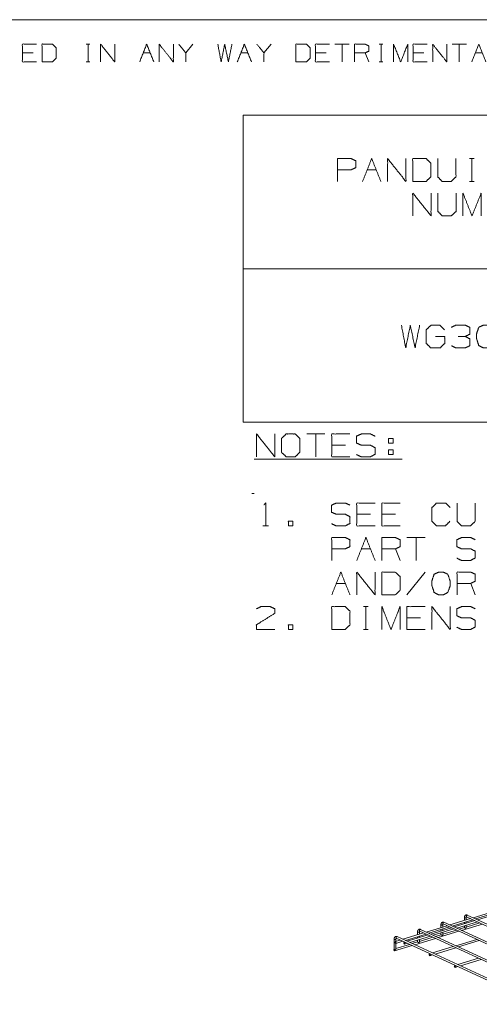
# Model space of a CAD drawing. Units: inches. Extents: x 0.3 to 10.8, y 0.3 to 8.3.
# Drawn here: x 5.5 to 7.3, y 4.4 to 8.3 of the extents above; entities that cross this region are included whole.
import ezdxf

# ---------------------------------------------------------------- set-up
doc = ezdxf.new("R2010")
doc.units = ezdxf.units.IN
doc.header["$MEASUREMENT"] = 0
doc.layers.add('Trimetric', color=7, linetype='Continuous', true_color=0xffffff)

msp = doc.modelspace()

# ---------------------------------------------------------------- linework, layer by layer
at = {"layer": 'Trimetric', "color": 7, "linetype": 'Continuous', "lineweight": 0}
for p, q in [((0.3125, 8.2664), (10.7608, 8.2664)), ((5.8065, 8.1707), (5.8203, 8.1707)), ((5.8138, 8.1707), (5.8138, 8.1014)), ((6.2237, 8.1707), (6.196, 8.1364)), ((6.5295, 8.1707), (6.5018, 8.1364)), ((6.8353, 8.1707), (6.7798, 8.1707)), ((6.8076, 8.1707), (6.8076, 8.1014)), ((6.9532, 8.1707), (6.967, 8.1707)), ((6.9604, 8.1707), (6.9604, 8.1014)), ((7.2939, 8.1707), (7.2385, 8.1707)), ((7.2662, 8.1707), (7.2662, 8.1014)), ((5.5983, 8.1364), (5.5567, 8.1364)), ((6.0292, 8.1364), (6.0569, 8.1364)), ((6.4115, 8.1364), (6.4392, 8.1364)), ((6.745, 8.1364), (6.7034, 8.1364)), ((6.9117, 8.1014), (6.8979, 8.1364)), ((7.1272, 8.1364), (7.0856, 8.1364)), ((7.3288, 8.1364), (7.3565, 8.1364)), ((5.8065, 8.1014), (5.8203, 8.1014)), ((6.9532, 8.1014), (6.967, 8.1014))]:
    msp.add_line(p, q, dxfattribs=at)
at = {"layer": 'Trimetric', "color": 3, "linetype": 'Continuous', "lineweight": 0}
for p, q in [((6.4201, 7.8928), (10.4201, 7.8928)), ((6.4201, 7.8928), (6.4201, 6.6928)), ((7.3063, 7.7233), (7.3242, 7.7233)), ((7.3157, 7.7233), (7.3157, 7.6343)), ((6.9057, 7.6793), (6.9413, 7.6793)), ((7.3063, 7.6343), (7.3242, 7.6343)), ((6.4201, 7.2928), (10.4201, 7.2928)), ((6.4201, 6.6928), (10.4201, 6.6928)), ((6.7404, 6.6466), (6.6691, 6.6466)), ((6.7047, 6.6466), (6.7047, 6.5576)), ((6.8206, 6.6026), (6.7672, 6.6026)), ((6.9896, 6.5848), (6.9896, 6.567)), ((6.9896, 6.5848), (7.0074, 6.5848)), ((6.4636, 6.5486), (7.043, 6.5486)), ((6.4636, 6.4136), (6.4546, 6.4136)), ((6.9187, 6.3326), (6.8652, 6.3326)), ((7.0167, 6.3326), (6.9633, 6.3326)), ((6.4974, 6.2876), (6.5199, 6.2876)), ((7.1326, 6.2416), (7.0614, 6.2416)), ((7.097, 6.2416), (7.097, 6.1526)), ((6.8831, 6.1976), (6.9187, 6.1976)), ((7.0346, 6.1526), (7.0167, 6.1976)), ((7.1326, 6.1066), (7.0614, 6.0176)), ((6.785, 6.0626), (6.8206, 6.0626)), ((7.3287, 6.0176), (7.3109, 6.0626)), ((6.8915, 5.9716), (6.9093, 5.9716)), ((6.9009, 5.9716), (6.9009, 5.8826)), ((7.1148, 5.9276), (7.0614, 5.9276)), ((6.8915, 5.8826), (6.9093, 5.8826))]:
    msp.add_line(p, q, dxfattribs=at)
at = {"layer": 'Trimetric', "color": 173, "linetype": 'Continuous', "lineweight": 0}
for p, q in [((7.4014, 4.7801), (7.3202, 4.7553)), ((7.3302, 4.7507), (7.4113, 4.7755)), ((7.7659, 4.4795), (7.206, 4.7378)), ((7.3098, 4.7521), (7.2286, 4.7273)), ((7.2386, 4.7227), (7.3197, 4.7475)), ((7.3272, 4.7441), (7.2461, 4.7193)), ((7.256, 4.7147), (7.3371, 4.7395)), ((7.286, 4.756), (7.286, 4.7449)), ((7.286, 4.7372), (7.286, 4.7315)), ((7.2933, 4.7471), (7.2933, 4.756)), ((7.2933, 4.7337), (7.2933, 4.7395)), ((7.3466, 4.7351), (7.2933, 4.7189)), ((7.2945, 4.7591), (7.8545, 4.5008)), ((7.8575, 4.5075), (7.2976, 4.7657)), ((7.4188, 4.7721), (7.3377, 4.7473)), ((7.1028, 4.7), (7.1028, 4.6889)), ((7.1101, 4.6911), (7.1101, 4.7)), ((7.1113, 4.7031), (7.6712, 4.4449)), ((7.6743, 4.4515), (7.1144, 4.7098)), ((7.2182, 4.7241), (7.137, 4.6993)), ((7.147, 4.6948), (7.2281, 4.7195)), ((7.2356, 4.7161), (7.1545, 4.6913)), ((7.1644, 4.6867), (7.2455, 4.7115)), ((7.1838, 4.6778), (7.2649, 4.7026)), ((7.1944, 4.728), (7.1944, 4.7169)), ((7.1944, 4.7092), (7.1944, 4.7035)), ((7.2017, 4.7191), (7.2017, 4.728)), ((7.2017, 4.7057), (7.2017, 4.7115)), ((7.2549, 4.7071), (7.2017, 4.6909)), ((7.2017, 4.6886), (7.2017, 4.6981)), ((7.2029, 4.7311), (7.7628, 4.4729)), ((7.2861, 4.7167), (7.2654, 4.7103)), ((7.2754, 4.7058), (7.3565, 4.7306)), ((7.286, 4.7239), (7.286, 4.7166)), ((7.2933, 4.7166), (7.292, 4.7129)), ((7.2933, 4.7166), (7.2933, 4.7261)), ((7.0112, 4.672), (7.0112, 4.6327)), ((7.035, 4.6682), (7.0154, 4.6622)), ((7.0176, 4.6552), (7.0449, 4.6636)), ((7.0185, 4.6631), (7.0185, 4.672)), ((7.0197, 4.6752), (7.5796, 4.4169)), ((7.5827, 4.4235), (7.0228, 4.6818)), ((7.1266, 4.6961), (7.0454, 4.6713)), ((7.0524, 4.6601), (7.0501, 4.6594)), ((7.0554, 4.6668), (7.1365, 4.6915)), ((7.144, 4.6881), (7.0629, 4.6633)), ((7.0728, 4.6587), (7.1539, 4.6835)), ((7.1029, 4.6607), (7.0822, 4.6544)), ((7.0922, 4.6498), (7.1733, 4.6746)), ((7.1028, 4.6813), (7.1028, 4.6755)), ((7.1028, 4.6679), (7.1028, 4.6607)), ((7.1101, 4.6606), (7.1088, 4.6569)), ((7.1101, 4.6777), (7.1101, 4.6835)), ((7.1633, 4.6792), (7.1101, 4.6629)), ((7.1101, 4.6606), (7.1101, 4.6701)), ((7.1945, 4.6887), (7.1738, 4.6824)), ((7.1944, 4.6959), (7.1944, 4.6887)), ((7.2017, 4.6886), (7.2004, 4.6849)), ((7.3345, 4.6705), (7.2533, 4.6457)), ((7.2633, 4.6411), (7.3444, 4.6659)), ((7.0113, 4.6327), (7.011, 4.6326)), ((7.0113, 4.6327), (7.012, 4.6325)), ((7.012, 4.6325), (7.0172, 4.6289)), ((7.0131, 4.6256), (7.0817, 4.6466)), ((7.0172, 4.6289), (7.0185, 4.6326)), ((7.0185, 4.6326), (7.0185, 4.6555)), ((7.0717, 4.6512), (7.0185, 4.6349)), ((7.0522, 4.6524), (7.0623, 4.6555)), ((7.2429, 4.6425), (7.1617, 4.6177)), ((7.1717, 4.6131), (7.2528, 4.6379)), ((7.1513, 4.6145), (7.149, 4.6138)), ((7.1511, 4.6068), (7.1612, 4.6099)), ((7.3418, 4.5969), (7.2606, 4.5721)), ((7.2705, 4.5675), (7.3517, 4.5923)), ((7.2502, 4.5689), (7.2479, 4.5682)), ((7.25, 4.5612), (7.2601, 4.5643))]:
    msp.add_line(p, q, dxfattribs=at)
at = {"layer": 'Trimetric', "color": 7, "linetype": 'Continuous', "lineweight": 0}
for points, knots in [([(5.6121, 8.1014), (5.5567, 8.1014), (5.5567, 8.1707), (5.6121, 8.1707)], [0, 0, 0.307692, 0.692308, 1, 1]), ([(5.6332, 8.1014), (5.674, 8.1014), (5.6886, 8.1153), (5.6886, 8.1569), (5.674, 8.1707), (5.6332, 8.1707), (5.6332, 8.1014)], [0, 0, 0.175454, 0.261884, 0.440471, 0.526902, 0.702355, 1, 1]), ([(5.8625, 8.1014), (5.8625, 8.1707), (5.9179, 8.1014), (5.9179, 8.1707)], [0, 0, 0.30482, 0.69518, 1, 1]), ([(6.0918, 8.1014), (6.0918, 8.1707), (6.1472, 8.1014), (6.1472, 8.1707)], [0, 0, 0.30482, 0.69518, 1, 1]), ([(6.196, 8.1014), (6.196, 8.1364), (6.1683, 8.1707)], [0, 0, 0.442641, 1, 1]), ([(6.3212, 8.1707), (6.3343, 8.1014), (6.3481, 8.1707), (6.3627, 8.1014), (6.3766, 8.1707)], [0, 0, 0.2495, 0.499494, 0.750006, 1, 1]), ([(6.5018, 8.1014), (6.5018, 8.1364), (6.4741, 8.1707)], [0, 0, 0.442641, 1, 1]), ([(6.627, 8.1014), (6.6678, 8.1014), (6.6824, 8.1153), (6.6824, 8.1569), (6.6678, 8.1707), (6.627, 8.1707), (6.627, 8.1014)], [0, 0, 0.175454, 0.261884, 0.440471, 0.526902, 0.702355, 1, 1]), ([(6.7588, 8.1014), (6.7034, 8.1014), (6.7034, 8.1707), (6.7588, 8.1707)], [0, 0, 0.307692, 0.692308, 1, 1]), ([(6.8563, 8.1014), (6.8563, 8.1707), (6.8979, 8.1707), (6.9117, 8.1641), (6.9117, 8.143), (6.8979, 8.1364), (6.8563, 8.1364)], [0, 0, 0.339228, 0.542765, 0.617837, 0.721391, 0.796463, 1, 1]), ([(7.0092, 8.1014), (7.0092, 8.1707), (7.0369, 8.1014), (7.0646, 8.1707), (7.0646, 8.1014)], [0, 0, 0.240728, 0.5, 0.759272, 1, 1]), ([(7.141, 8.1014), (7.0856, 8.1014), (7.0856, 8.1707), (7.141, 8.1707)], [0, 0, 0.307692, 0.692308, 1, 1]), ([(7.1621, 8.1014), (7.1621, 8.1707), (7.2175, 8.1014), (7.2175, 8.1707)], [0, 0, 0.30482, 0.69518, 1, 1])]:
    msp.add_open_spline(points, degree=1, knots=knots, dxfattribs=at)
for points in [[(6.0154, 8.1014), (6.0431, 8.1707), (6.0708, 8.1014)], [(6.3976, 8.1014), (6.4253, 8.1707), (6.453, 8.1014)], [(7.315, 8.1014), (7.3427, 8.1707), (7.3704, 8.1014)]]:
    msp.add_open_spline(points, degree=1, dxfattribs=at)
at = {"layer": 'Trimetric', "color": 3, "linetype": 'Continuous', "lineweight": 0}
for points, knots in [([(6.7898, 7.6343), (6.7898, 7.7233), (6.8432, 7.7233), (6.861, 7.7149), (6.861, 7.6877), (6.8423, 7.6793), (6.7898, 7.6793)], [0, 0, 0.33934, 0.542943, 0.61804, 0.721628, 0.799968, 1, 1]), ([(6.9859, 7.6343), (6.9859, 7.7233), (7.0572, 7.6343), (7.0572, 7.7233)], [0, 0, 0.30482, 0.69518, 1, 1]), ([(7.084, 7.6343), (7.1365, 7.6343), (7.1552, 7.6521), (7.1552, 7.7055), (7.1365, 7.7233), (7.084, 7.7233), (7.084, 7.6343)], [0, 0, 0.175454, 0.261884, 0.440471, 0.526902, 0.702355, 1, 1]), ([(7.182, 7.7233), (7.182, 7.6521), (7.1989, 7.6343), (7.2345, 7.6343), (7.2533, 7.6521), (7.2533, 7.7233)], [0, 0, 0.311784, 0.419154, 0.575046, 0.688216, 1, 1]), ([(7.0844, 7.4993), (7.0844, 7.5883), (7.1556, 7.4993), (7.1556, 7.5883)], [0, 0, 0.30482, 0.69518, 1, 1]), ([(7.1825, 7.5883), (7.1825, 7.5171), (7.1993, 7.4993), (7.235, 7.4993), (7.2537, 7.5171), (7.2537, 7.5883)], [0, 0, 0.311784, 0.419154, 0.575046, 0.688216, 1, 1]), ([(7.2805, 7.4993), (7.2805, 7.5883), (7.3161, 7.4993), (7.3518, 7.5883), (7.3518, 7.4993)], [0, 0, 0.240728, 0.5, 0.759272, 1, 1]), ([(7.0398, 7.0721), (7.0567, 6.9831), (7.0745, 7.0721), (7.0933, 6.9831), (7.1111, 7.0721)], [0, 0, 0.2495, 0.499494, 0.750006, 1, 1]), ([(7.1735, 7.0281), (7.2091, 7.0281), (7.2091, 7.0009), (7.1913, 6.9831), (7.1548, 6.9831), (7.1369, 7.0009), (7.1369, 7.0543), (7.1557, 7.0721), (7.1904, 7.0721), (7.2082, 7.0543)], [0, 0, 0.123298, 0.217394, 0.304579, 0.431121, 0.518306, 0.703253, 0.792762, 0.912815, 1, 1]), ([(7.2894, 7.0281), (7.3072, 7.0365), (7.3072, 7.0637), (7.2894, 7.0721), (7.2528, 7.0721), (7.235, 7.0637)], [0, 0, 0.1604, 0.381653, 0.542053, 0.8396, 1, 1]), ([(7.3781, 6.9831), (7.3959, 6.9924), (7.4053, 7.0187), (7.4053, 7.0365), (7.3959, 7.0637), (7.3781, 7.0721), (7.3603, 7.0721), (7.3424, 7.0637), (7.3331, 7.0365), (7.334, 7.0187), (7.3424, 6.9924), (7.3603, 6.9831), (7.3781, 6.9831)], [0, 0, 0.07627, 0.181887, 0.24938, 0.358349, 0.433031, 0.500524, 0.575206, 0.684175, 0.751761, 0.856236, 0.932507, 1, 1]), ([(7.2359, 6.9915), (7.2528, 6.9831), (7.2894, 6.9831), (7.3072, 6.9915), (7.3072, 7.0187), (7.2894, 7.0281), (7.2622, 7.0281)], [0, 0, 0.126079, 0.37041, 0.502122, 0.683804, 0.818318, 1, 1]), ([(6.473, 6.5576), (6.473, 6.6466), (6.5442, 6.5576), (6.5442, 6.6466)], [0, 0, 0.30482, 0.69518, 1, 1]), ([(6.5889, 6.5576), (6.6245, 6.5576), (6.6423, 6.5754), (6.6423, 6.6288), (6.6245, 6.6466), (6.5889, 6.6466), (6.5701, 6.6288), (6.5701, 6.5754), (6.5889, 6.5576)], [0, 0, 0.127127, 0.21702, 0.407711, 0.497604, 0.624732, 0.71702, 0.907711, 1, 1]), ([(6.8384, 6.5576), (6.7672, 6.5576), (6.7672, 6.6466), (6.8384, 6.6466)], [0, 0, 0.307692, 0.692308, 1, 1]), ([(6.8643, 6.566), (6.8821, 6.5576), (6.9187, 6.5576), (6.9365, 6.567), (6.9365, 6.5932), (6.9187, 6.6026), (6.8831, 6.6026), (6.8643, 6.611), (6.8643, 6.6382), (6.8831, 6.6466), (6.9187, 6.6466), (6.9365, 6.6382)], [0, 0, 0.069881, 0.199512, 0.270879, 0.363948, 0.435315, 0.561622, 0.634521, 0.730913, 0.803812, 0.930119, 1, 1]), ([(6.5011, 6.3691), (6.5086, 6.3766), (6.5086, 6.2876)], [0, 0, 0.106418, 1, 1]), ([(6.7662, 6.296), (6.7841, 6.2876), (6.8206, 6.2876), (6.8384, 6.297), (6.8384, 6.3232), (6.8206, 6.3326), (6.785, 6.3326), (6.7662, 6.341), (6.7662, 6.3682), (6.785, 6.3766), (6.8206, 6.3766), (6.8384, 6.3682)], [0, 0, 0.069881, 0.199512, 0.270879, 0.363948, 0.435315, 0.561622, 0.634521, 0.730913, 0.803812, 0.930119, 1, 1]), ([(6.9365, 6.2876), (6.8652, 6.2876), (6.8652, 6.3766), (6.9365, 6.3766)], [0, 0, 0.307692, 0.692308, 1, 1]), ([(7.0346, 6.2876), (6.9633, 6.2876), (6.9633, 6.3766), (7.0346, 6.3766)], [0, 0, 0.307692, 0.692308, 1, 1]), ([(7.2297, 6.3054), (7.2119, 6.2876), (7.1772, 6.2876), (7.1594, 6.3054), (7.1594, 6.3588), (7.1772, 6.3766), (7.2129, 6.3766), (7.2307, 6.3588)], [0, 0, 0.112202, 0.266703, 0.378904, 0.61692, 0.729121, 0.887798, 1, 1]), ([(7.2575, 6.3766), (7.2575, 6.3054), (7.2744, 6.2876), (7.31, 6.2876), (7.3287, 6.3054), (7.3287, 6.3766)], [0, 0, 0.311784, 0.419154, 0.575046, 0.688216, 1, 1]), ([(6.7672, 6.1526), (6.7672, 6.2416), (6.8206, 6.2416), (6.8384, 6.2332), (6.8384, 6.206), (6.8197, 6.1976), (6.7672, 6.1976)], [0, 0, 0.33934, 0.542943, 0.61804, 0.721628, 0.799968, 1, 1]), ([(6.9633, 6.1526), (6.9633, 6.2416), (7.0167, 6.2416), (7.0346, 6.2332), (7.0346, 6.206), (7.0167, 6.1976), (6.9633, 6.1976)], [0, 0, 0.339228, 0.542765, 0.617837, 0.721391, 0.796463, 1, 1]), ([(7.2566, 6.161), (7.2744, 6.1526), (7.3109, 6.1526), (7.3287, 6.162), (7.3287, 6.1882), (7.3109, 6.1976), (7.2753, 6.1976), (7.2566, 6.206), (7.2566, 6.2332), (7.2753, 6.2416), (7.3109, 6.2416), (7.3287, 6.2332)], [0, 0, 0.069881, 0.199512, 0.270879, 0.363948, 0.435315, 0.561622, 0.634521, 0.730913, 0.803812, 0.930119, 1, 1]), ([(6.8652, 6.0176), (6.8652, 6.1066), (6.9365, 6.0176), (6.9365, 6.1066)], [0, 0, 0.30482, 0.69518, 1, 1]), ([(6.9633, 6.0176), (7.0158, 6.0176), (7.0346, 6.0354), (7.0346, 6.0888), (7.0158, 6.1066), (6.9633, 6.1066), (6.9633, 6.0176)], [0, 0, 0.175454, 0.261884, 0.440471, 0.526902, 0.702355, 1, 1]), ([(7.2035, 6.0176), (7.2213, 6.027), (7.2307, 6.0532), (7.2307, 6.071), (7.2213, 6.0982), (7.2035, 6.1066), (7.1857, 6.1066), (7.1679, 6.0982), (7.1585, 6.071), (7.1594, 6.0532), (7.1679, 6.027), (7.1857, 6.0176), (7.2035, 6.0176)], [0, 0, 0.07627, 0.181887, 0.24938, 0.358349, 0.433031, 0.500524, 0.575206, 0.684175, 0.751761, 0.856236, 0.932507, 1, 1]), ([(7.2575, 6.0176), (7.2575, 6.1066), (7.3109, 6.1066), (7.3287, 6.0982), (7.3287, 6.071), (7.3109, 6.0626), (7.2575, 6.0626)], [0, 0, 0.339228, 0.542765, 0.617837, 0.721391, 0.796463, 1, 1]), ([(6.473, 5.9632), (6.4899, 5.9716), (6.5264, 5.9716), (6.5442, 5.9632), (6.5442, 5.9454), (6.4721, 5.9004), (6.473, 5.8826), (6.5442, 5.8826)], [0, 0, 0.070635, 0.20752, 0.281311, 0.347998, 0.66647, 0.73325, 1, 1]), ([(6.7672, 5.8826), (6.8197, 5.8826), (6.8384, 5.9004), (6.8384, 5.9538), (6.8197, 5.9716), (6.7672, 5.9716), (6.7672, 5.8826)], [0, 0, 0.175454, 0.261884, 0.440471, 0.526902, 0.702355, 1, 1]), ([(6.9633, 5.8826), (6.9633, 5.9716), (6.9989, 5.8826), (7.0346, 5.9716), (7.0346, 5.8826)], [0, 0, 0.240728, 0.5, 0.759272, 1, 1]), ([(7.1326, 5.8826), (7.0614, 5.8826), (7.0614, 5.9716), (7.1326, 5.9716)], [0, 0, 0.307692, 0.692308, 1, 1]), ([(7.1594, 5.8826), (7.1594, 5.9716), (7.2307, 5.8826), (7.2307, 5.9716)], [0, 0, 0.30482, 0.69518, 1, 1]), ([(7.2566, 5.891), (7.2744, 5.8826), (7.3109, 5.8826), (7.3287, 5.892), (7.3287, 5.9182), (7.3109, 5.9276), (7.2753, 5.9276), (7.2566, 5.936), (7.2566, 5.9632), (7.2753, 5.9716), (7.3109, 5.9716), (7.3287, 5.9632)], [0, 0, 0.069881, 0.199512, 0.270879, 0.363948, 0.435315, 0.561622, 0.634521, 0.730913, 0.803812, 0.930119, 1, 1])]:
    msp.add_open_spline(points, degree=1, knots=knots, dxfattribs=at)
for points in [[(6.8878, 7.6343), (6.9235, 7.7233), (6.9591, 7.6343)], [(6.9896, 6.611), (6.9896, 6.6288), (7.0074, 6.6288), (7.0074, 6.611), (6.9896, 6.611)], [(7.0074, 6.5848), (7.0074, 6.567), (6.9896, 6.567)], [(6.5973, 6.2876), (6.6151, 6.2876), (6.6151, 6.3054), (6.5973, 6.3054), (6.5973, 6.2876)], [(6.8652, 6.1526), (6.9009, 6.2416), (6.9365, 6.1526)], [(6.7672, 6.0176), (6.8028, 6.1066), (6.8384, 6.0176)], [(6.5973, 5.8826), (6.6151, 5.8826), (6.6151, 5.9004), (6.5973, 5.9004), (6.5973, 5.8826)]]:
    msp.add_open_spline(points, degree=1, dxfattribs=at)
at = {"layer": 'Trimetric', "color": 173, "linetype": 'Continuous', "lineweight": 0}
for points, knots in [([(7.206, 4.7378), (7.2054, 4.738), (7.2048, 4.7382), (7.204, 4.7384), (7.2031, 4.7385), (7.2023, 4.7385), (7.2015, 4.7385), (7.2006, 4.7383), (7.1998, 4.738), (7.199, 4.7376), (7.1983, 4.7371), (7.1976, 4.7366), (7.197, 4.736), (7.1964, 4.7353), (7.196, 4.7345), (7.1955, 4.7337), (7.1952, 4.7328), (7.1949, 4.7318), (7.1947, 4.7308), (7.1945, 4.7297), (7.1944, 4.7286), (7.1944, 4.7283), (7.1944, 4.728)], [0, 0, 0.033705, 0.067153, 0.114197, 0.161099, 0.206479, 0.251809, 0.300329, 0.348841, 0.395846, 0.442906, 0.489569, 0.536382, 0.5846, 0.63316, 0.684636, 0.736863, 0.79271, 0.849684, 0.908123, 0.967714, 0.983816, 1, 1]), ([(7.2045, 4.7378), (7.2017, 4.7346), (7.2029, 4.7311)], [0, 0, 0.538584, 1, 1]), ([(7.206, 4.7378), (7.2053, 4.7379), (7.2045, 4.7378)], [0, 0, 0.483679, 1, 1]), ([(7.2976, 4.7657), (7.297, 4.766), (7.2964, 4.7662), (7.2956, 4.7664), (7.2947, 4.7665), (7.2939, 4.7665), (7.2931, 4.7665), (7.2922, 4.7663), (7.2914, 4.766), (7.2906, 4.7656), (7.2899, 4.7651), (7.2892, 4.7646), (7.2886, 4.764), (7.2881, 4.7633), (7.2876, 4.7625), (7.2871, 4.7617), (7.2868, 4.7608), (7.2865, 4.7598), (7.2863, 4.7588), (7.2861, 4.7577), (7.286, 4.7566), (7.286, 4.7563), (7.286, 4.756)], [0, 0, 0.033745, 0.067192, 0.114197, 0.161141, 0.206475, 0.251804, 0.300322, 0.348832, 0.395876, 0.442898, 0.489579, 0.536406, 0.584578, 0.63316, 0.684634, 0.736844, 0.79269, 0.849684, 0.908127, 0.967694, 0.983816, 1, 1]), ([(7.286, 4.756), (7.2881, 4.7548), (7.292, 4.7549)], [0, 0, 0.384589, 1, 1]), ([(7.292, 4.7549), (7.293, 4.7554), (7.2933, 4.756)], [0, 0, 0.615311, 1, 1]), ([(7.2961, 4.7658), (7.2934, 4.7626), (7.2945, 4.7591)], [0, 0, 0.538641, 1, 1]), ([(7.2933, 4.756), (7.2933, 4.7564), (7.2933, 4.7567), (7.2934, 4.7573), (7.2935, 4.7579), (7.2937, 4.7583), (7.2938, 4.7587), (7.294, 4.759), (7.2941, 4.7591), (7.2942, 4.7592), (7.2942, 4.7593), (7.2942, 4.7593), (7.2942, 4.7592), (7.2941, 4.7592), (7.2942, 4.7592), (7.2943, 4.7592), (7.2945, 4.7591)], [0, 0, 0.093232, 0.182523, 0.343127, 0.487431, 0.609453, 0.709984, 0.786795, 0.84009, 0.871252, 0.882735, 0.885831, 0.893934, 0.895381, 0.909951, 0.944931, 1, 1]), ([(7.2976, 4.7657), (7.2969, 4.7659), (7.2961, 4.7658)], [0, 0, 0.483946, 1, 1]), ([(7.1144, 4.7098), (7.1138, 4.71), (7.1132, 4.7102), (7.1124, 4.7104), (7.1115, 4.7105), (7.1107, 4.7106), (7.1099, 4.7105), (7.109, 4.7103), (7.1081, 4.71), (7.1074, 4.7096), (7.1066, 4.7091), (7.106, 4.7086), (7.1054, 4.708), (7.1048, 4.7073), (7.1044, 4.7065), (7.1039, 4.7057), (7.1036, 4.7048), (7.1033, 4.7038), (7.1031, 4.7028), (7.1029, 4.7017), (7.1028, 4.7006), (7.1028, 4.7003), (7.1028, 4.7)], [0, 0, 0.033745, 0.067193, 0.114193, 0.161138, 0.206474, 0.251805, 0.30032, 0.348831, 0.395876, 0.44291, 0.489592, 0.53642, 0.584593, 0.633176, 0.684651, 0.736861, 0.792708, 0.849681, 0.908125, 0.967715, 0.983815, 1, 1]), ([(7.1028, 4.7), (7.1049, 4.6988), (7.1088, 4.699)], [0, 0, 0.38459, 1, 1]), ([(7.1088, 4.699), (7.1098, 4.6994), (7.1101, 4.7)], [0, 0, 0.615469, 1, 1]), ([(7.1129, 4.7098), (7.1101, 4.7066), (7.1113, 4.7031)], [0, 0, 0.538596, 1, 1]), ([(7.1101, 4.7), (7.1101, 4.7004), (7.1101, 4.7007), (7.1102, 4.7014), (7.1103, 4.7019), (7.1105, 4.7024), (7.1106, 4.7027), (7.1107, 4.703), (7.1109, 4.7032), (7.1109, 4.7033), (7.111, 4.7033), (7.111, 4.7033), (7.1109, 4.7033), (7.1109, 4.7033), (7.111, 4.7033), (7.1111, 4.7032), (7.1113, 4.7031)], [0, 0, 0.093239, 0.182536, 0.343049, 0.487364, 0.609495, 0.709937, 0.786844, 0.840143, 0.871308, 0.882727, 0.88579, 0.893926, 0.895373, 0.909945, 0.944927, 1, 1]), ([(7.1144, 4.7098), (7.1136, 4.7099), (7.1129, 4.7098)], [0, 0, 0.483447, 1, 1]), ([(7.1944, 4.728), (7.1965, 4.7268), (7.2004, 4.727)], [0, 0, 0.384521, 1, 1]), ([(7.2004, 4.727), (7.2014, 4.7274), (7.2017, 4.728)], [0, 0, 0.61547, 1, 1]), ([(7.2017, 4.728), (7.2017, 4.7284), (7.2017, 4.7287), (7.2018, 4.7293), (7.2019, 4.7299), (7.2021, 4.7304), (7.2022, 4.7307), (7.2023, 4.731), (7.2025, 4.7312), (7.2026, 4.7312), (7.2026, 4.7313), (7.2026, 4.7313), (7.2025, 4.7313), (7.2025, 4.7313), (7.2026, 4.7313), (7.2027, 4.7312), (7.2029, 4.7311)], [0, 0, 0.093255, 0.182557, 0.343098, 0.487581, 0.609574, 0.710209, 0.787039, 0.840347, 0.871374, 0.882959, 0.886222, 0.894326, 0.895541, 0.909893, 0.94508, 1, 1]), ([(7.292, 4.7129), (7.2884, 4.7155), (7.2861, 4.7167)], [0, 0, 0.629657, 1, 1]), ([(7.0228, 4.6818), (7.0222, 4.682), (7.0216, 4.6822), (7.0208, 4.6824), (7.0199, 4.6825), (7.0191, 4.6826), (7.0183, 4.6825), (7.0174, 4.6823), (7.0165, 4.682), (7.0158, 4.6816), (7.015, 4.6812), (7.0144, 4.6806), (7.0138, 4.68), (7.0132, 4.6793), (7.0128, 4.6785), (7.0123, 4.6777), (7.012, 4.6768), (7.0117, 4.6758), (7.0114, 4.6748), (7.0113, 4.6737), (7.0112, 4.6726), (7.0112, 4.6723), (7.0112, 4.672)], [0, 0, 0.033713, 0.067161, 0.114203, 0.161104, 0.206484, 0.251815, 0.300329, 0.348847, 0.395852, 0.442911, 0.489559, 0.536386, 0.584586, 0.633145, 0.68462, 0.736846, 0.792693, 0.849687, 0.908125, 0.967692, 0.983794, 1, 1]), ([(7.0112, 4.672), (7.0133, 4.6708), (7.0172, 4.671)], [0, 0, 0.384501, 1, 1]), ([(7.0165, 4.6621), (7.0142, 4.6598), (7.0165, 4.6553), (7.0188, 4.6576), (7.0165, 4.6621)], [0, 0, 0.197538, 0.500029, 0.697532, 1, 1]), ([(7.0172, 4.671), (7.0181, 4.6714), (7.0185, 4.672)], [0, 0, 0.615628, 1, 1]), ([(7.0212, 4.6818), (7.0185, 4.6786), (7.0197, 4.6752)], [0, 0, 0.538629, 1, 1]), ([(7.0185, 4.672), (7.0185, 4.6724), (7.0185, 4.6727), (7.0186, 4.6734), (7.0187, 4.6739), (7.0188, 4.6744), (7.019, 4.6747), (7.0191, 4.675), (7.0193, 4.6752), (7.0193, 4.6753), (7.0194, 4.6753), (7.0194, 4.6753), (7.0193, 4.6753), (7.0193, 4.6753), (7.0194, 4.6753), (7.0195, 4.6752), (7.0197, 4.6752)], [0, 0, 0.093345, 0.18253, 0.343151, 0.48751, 0.609485, 0.710105, 0.786923, 0.840224, 0.871322, 0.882906, 0.886199, 0.894302, 0.895574, 0.909941, 0.945122, 1, 1]), ([(7.0228, 4.6818), (7.022, 4.682), (7.0212, 4.6818)], [0, 0, 0.48371, 1, 1]), ([(7.0512, 4.6526), (7.0489, 4.657), (7.0512, 4.6593), (7.0535, 4.6549), (7.0512, 4.6526)], [0, 0, 0.302486, 0.5, 0.802486, 1, 1]), ([(7.1088, 4.6569), (7.1052, 4.6596), (7.1029, 4.6607)], [0, 0, 0.629557, 1, 1]), ([(7.2004, 4.6849), (7.1968, 4.6876), (7.1945, 4.6887)], [0, 0, 0.629639, 1, 1]), ([(7.012, 4.6325), (7.0097, 4.6302), (7.012, 4.6257), (7.0143, 4.6281), (7.012, 4.6325)], [0, 0, 0.197514, 0.5, 0.697514, 1, 1]), ([(7.1501, 4.6069), (7.1478, 4.6114), (7.1501, 4.6137), (7.1524, 4.6093), (7.1501, 4.6069)], [0, 0, 0.302457, 0.499969, 0.80247, 1, 1]), ([(7.2489, 4.5613), (7.2466, 4.5658), (7.2489, 4.5681), (7.2512, 4.5636), (7.2489, 4.5613)], [0, 0, 0.302496, 0.500002, 0.802476, 1, 1])]:
    msp.add_open_spline(points, degree=1, knots=knots, dxfattribs=at)

doc.saveas('drawing.dxf')
